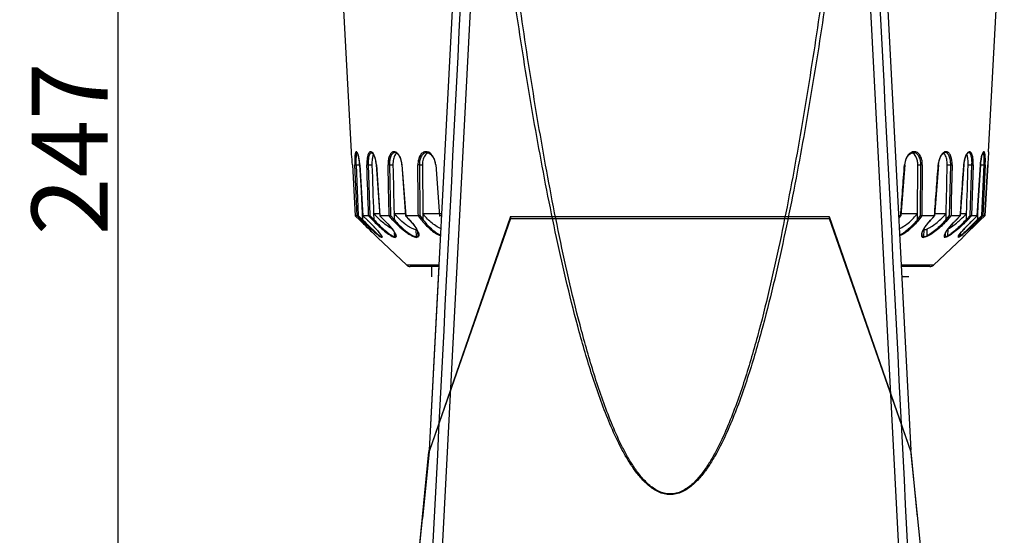
# Model space of a CAD drawing. Units: millimetres. Extents: x 9 to 1271, y 21 to 915.
# Drawn here: x 689 to 883, y 539 to 641 of the extents above; entities that cross this region are included whole.
import ezdxf

# ---------------------------------------------------------------- set-up
doc = ezdxf.new("R2010")
doc.units = ezdxf.units.MM
doc.header["$LTSCALE"] = 16.335
doc.header["$PDMODE"] = 3
doc.header["$PDSIZE"] = 0.3125
doc.layers.get('0').update_dxf_attribs({"linetype": 'CONTINUOUS'})
doc.layers.get('Defpoints').update_dxf_attribs({"linetype": 'CONTINUOUS'})
doc.layers.add('CURVE', color=7, linetype='CONTINUOUS')
doc.styles.get("Standard").update_dxf_attribs({"font": 'txt', "width": 0.8})
doc.dimstyles.new('123', dxfattribs={"dimtxt": 15, "dimasz": 12, "dimexe": 2, "dimexo": 2, "dimgap": 2, "dimtad": 1, "dimdec": 0, "dimdsep": 46, "dimtxsty": 'Standard', "dimblk": '_FILLED', "dimcen": 2, "dimclrd": 3, "dimclre": 3, "dimclrt": 6, "dimadec": 0, "dimazin": 0, "dimtp": 0.1, "dimtm": 0.1, "dimtfac": 1, "dimtdec": 0, "dimtofl": 0, "dimtmove": 0, "dimatfit": 3, "dimldrblk": '_FILLED', "dimfxl": 1, "dimtolj": 1, "dimarcsym": 0})

# ---------------------------------------------------------------- blocks, each defined once
blk = doc.blocks.new('_FILLED')
at = {"color": 0, "linetype": 'ByBlock'}
blk.add_solid([(0, 0), (-1, 0.125), (-1, -0.125)], dxfattribs=at)
blk = doc.blocks.new('*D16')
at = {"color": 3, "lineweight": -2, "transparency": 16777216}
for p, q in [((815, 738.62), (706.26, 738.62)), ((708.26, 726.62), (708.26, 503.77)), ((762.95, 491.77), (706.26, 491.77))]:
    blk.add_line(p, q, dxfattribs=at)
at = {"layer": 'Defpoints', "color": 0, "transparency": 16777216}
for p in [(817, 738.62), (708.26, 491.77), (764.95, 491.77)]:
    blk.add_point(p, dxfattribs=at)
at = {"color": 3, "lineweight": -2, "transparency": 16777216, "xscale": 12, "yscale": 12, "zscale": 12}
for p, rotation in [((708.26, 738.62), 90), ((708.26, 491.77), 270)]:
    blk.add_blockref('_FILLED', p, dxfattribs=dict(at, rotation=rotation))
at = {"color": 6, "transparency": 16777216, "insert": (698.76, 615.2), "char_height": 15, "attachment_point": 5, "rotation": 90}
blk.add_mtext('\\A1;247', dxfattribs=at)

msp = doc.modelspace()

# ---------------------------------------------------------------- linework, layer by layer
at = {"color": 7, "linetype": 'Continuous'}
for p, q in [((769.6, 555.8), (777.15, 699.92)), ((856.85, 699.92), (864.4, 555.8)), ((780.18, 692.16), (772.03, 535.23)), ((853.84, 692.16), (862, 535.23)), ((754.23, 614.62), (751.15, 673.43)), ((879.71, 614.62), (882.79, 673.43)), ((754.24, 614.5), (754.23, 614.62)), ((879.71, 614.62), (879.69, 614.44)), ((879.71, 614.62), (879.71, 614.62)), ((758.21, 614.43), (758.19, 614.43)), ((762.82, 614.43), (762.81, 614.43)), ((763.16, 614.32), (763.48, 614.02)), ((864.89, 614.43), (864.89, 614.43)), ((870.52, 614.06), (870.84, 614.34)), ((870.84, 614.34), (871.14, 614.43)), ((871.14, 614.43), (871.14, 614.43)), ((875.22, 613.78), (875.45, 614.2)), ((875.77, 614.43), (875.75, 614.43)), ((754.43, 612.04), (754.98, 601.96)), ((754.43, 612.04), (754.98, 601.96)), ((755.36, 601.96), (754.91, 612.05)), ((755.14, 612.05), (755.59, 602.04)), ((755.14, 612.05), (755.85, 612.05)), ((755.85, 612.04), (756.49, 601.96)), ((755.86, 612.04), (755.85, 612.04)), ((755.86, 612.04), (756.49, 601.96)), ((757.53, 612.05), (757.87, 602.04)), ((757.53, 612.05), (758.28, 612.05)), ((758.28, 612.05), (758.28, 611.98)), ((759.13, 612.04), (759.83, 601.97)), ((759.14, 612.04), (759.13, 612.04)), ((759.14, 612.04), (759.84, 601.96)), ((761.73, 612.05), (761.94, 602.04)), ((761.73, 612.05), (762.42, 612.05)), ((762.42, 612.05), (762.42, 611.98)), ((764.11, 612.42), (764.15, 612.04)), ((764.15, 612.04), (764.89, 601.97)), ((764.18, 612.04), (764.93, 601.96)), ((767.61, 612.05), (767.69, 602.04)), ((767.61, 612.05), (768.22, 612.05)), ((768.22, 612.05), (768.22, 611.98)), ((768.22, 611.98), (768.3, 602.41)), ((770.72, 612.44), (770.78, 612.04)), ((770.83, 612.04), (771.59, 601.96)), ((863.2, 612.04), (862.44, 601.98)), ((863.2, 612.04), (863.24, 612.38)), ((865.68, 602.41), (865.75, 611.98)), ((865.76, 612.04), (865.75, 611.98)), ((865.76, 612.04), (866.36, 612.04)), ((866.28, 602.04), (866.36, 612.04)), ((866.65, 612.04), (866.57, 601.96)), ((869.82, 612.04), (869.07, 601.97)), ((869.82, 612.04), (869.79, 612.05)), ((869.82, 612.04), (869.85, 612.38)), ((871.55, 612.04), (871.54, 611.98)), ((871.55, 612.04), (872.23, 612.04)), ((872.02, 602.04), (872.23, 612.04)), ((872.51, 612.04), (872.36, 604.98)), ((874.84, 612.05), (874.13, 601.97)), ((874.84, 612.05), (874.82, 612.05)), ((875.68, 612.04), (875.68, 611.98)), ((875.68, 612.04), (876.42, 612.04)), ((876.09, 602.04), (876.42, 612.04)), ((876.68, 612.04), (876.34, 601.96)), ((878.1, 612.05), (877.46, 601.96)), ((877.46, 601.96), (878.1, 612.05)), ((878.1, 612.05), (878.1, 612.05)), ((878.1, 612.04), (878.81, 612.04)), ((878.36, 602.04), (878.81, 612.04)), ((879.04, 612.04), (878.59, 601.96)), ((879.52, 612.05), (878.96, 601.96)), ((878.96, 601.96), (879.52, 612.05)), ((879.52, 612.05), (879.52, 612.05)), ((756.09, 608.26), (756.35, 602.41)), ((877.59, 602.41), (877.85, 608.01)), ((872.36, 604.98), (872.3, 601.96)), ((754.98, 601.96), (754.98, 601.96)), ((755.88, 601.12), (754.98, 601.96)), ((755.36, 601.96), (754.98, 601.96)), ((754.98, 601.96), (755.88, 601.12)), ((756.23, 601.12), (755.36, 601.96)), ((755.59, 602.04), (756.41, 601.25)), ((756.35, 602.41), (756.46, 602.41)), ((756.46, 602.3), (756.35, 602.41)), ((756.35, 602.41), (756.37, 601.96)), ((756.37, 601.96), (756.39, 601.64)), ((756.39, 601.64), (756.41, 601.25)), ((756.42, 601.24), (756.41, 601.25)), ((756.49, 601.96), (756.49, 601.96)), ((757.38, 601.12), (756.49, 601.96)), ((757.62, 601.96), (756.49, 601.96)), ((756.49, 601.96), (756.49, 601.96)), ((756.49, 601.96), (757.38, 601.12)), ((757.38, 601.12), (757.38, 601.12)), ((758.44, 601.12), (757.62, 601.96)), ((757.87, 602.04), (758.64, 601.25)), ((758.6, 602.41), (759.8, 602.41)), ((758.6, 602.41), (758.64, 601.25)), ((758.65, 601.24), (758.64, 601.25)), ((759.83, 601.96), (759.83, 601.96)), ((760.68, 601.12), (759.83, 601.96)), ((759.84, 601.96), (759.83, 601.96)), ((761.67, 601.96), (759.84, 601.96)), ((759.84, 601.96), (760.69, 601.12)), ((760.69, 601.12), (760.68, 601.12)), ((762.42, 601.12), (761.67, 601.96)), ((761.94, 602.04), (762.65, 601.25)), ((762.62, 602.41), (764.86, 602.41)), ((762.62, 602.41), (762.65, 601.25)), ((762.66, 601.24), (762.65, 601.25)), ((764.9, 601.96), (764.89, 601.97)), ((765.69, 601.12), (764.9, 601.96)), ((764.92, 601.96), (764.9, 601.96)), ((767.41, 601.96), (764.92, 601.96)), ((764.92, 601.96), (765.19, 601.68)), ((765.19, 601.68), (765.45, 601.4)), ((765.45, 601.4), (765.7, 601.14)), ((765.72, 601.12), (765.69, 601.12)), ((765.7, 601.14), (765.72, 601.12)), ((768.07, 601.12), (767.41, 601.96)), ((767.69, 602.04), (768.31, 601.25)), ((768.3, 602.41), (772.04, 602.41)), ((768.3, 602.41), (768.31, 601.25)), ((768.32, 601.24), (768.31, 601.25)), ((785.55, 601.87), (769.52, 555.53)), ((785.57, 601.44), (769.59, 555.75)), ((771.54, 601.98), (771.54, 601.97)), ((771.54, 601.97), (771.59, 601.96)), ((772.02, 601.96), (771.59, 601.96)), ((785.55, 601.87), (785.57, 601.44)), ((785.55, 601.87), (848.33, 601.87)), ((785.57, 601.44), (848.32, 601.44)), ((848.33, 601.87), (848.32, 601.44)), ((848.32, 601.44), (864.38, 555.5)), ((848.33, 601.87), (864.38, 555.5)), ((862.39, 601.96), (861.98, 601.96)), ((862, 601.51), (862.15, 601.68)), ((862.01, 601.46), (862.43, 601.97)), ((862.15, 601.68), (862.39, 601.96)), ((862.43, 601.97), (862.39, 601.96)), ((862.44, 601.98), (862.43, 601.97)), ((862.47, 602.41), (865.68, 602.41)), ((865.67, 601.25), (865.65, 601.24)), ((865.67, 601.25), (865.68, 602.41)), ((865.67, 601.25), (866.28, 602.04)), ((866.56, 601.96), (865.9, 601.12)), ((869.05, 601.96), (866.56, 601.96)), ((868.25, 601.12), (868.27, 601.14)), ((868.25, 601.12), (868.28, 601.12)), ((868.27, 601.14), (868.52, 601.4)), ((868.28, 601.12), (869.07, 601.96)), ((868.52, 601.4), (868.78, 601.68)), ((868.78, 601.68), (869.05, 601.96)), ((869.07, 601.96), (869.05, 601.96)), ((869.07, 601.97), (869.07, 601.96)), ((869.11, 602.41), (871.34, 602.41)), ((871.32, 601.25), (871.3, 601.24)), ((871.32, 601.25), (871.34, 602.41)), ((871.32, 601.25), (872.02, 602.04)), ((872.29, 601.96), (871.54, 601.12)), ((874.12, 601.96), (872.29, 601.96)), ((873.27, 601.12), (874.12, 601.96)), ((873.28, 601.12), (874.13, 601.96)), ((873.28, 601.12), (873.28, 601.12)), ((874.13, 601.96), (874.12, 601.96)), ((874.13, 601.96), (874.13, 601.96)), ((874.17, 602.41), (875.35, 602.41)), ((874.49, 601.56), (874.52, 601.59)), ((875.32, 601.25), (875.3, 601.24)), ((875.32, 601.25), (875.35, 602.41)), ((875.32, 601.25), (876.09, 602.04)), ((876.34, 601.96), (875.52, 601.12)), ((877.46, 601.96), (876.34, 601.96)), ((876.57, 601.12), (877.46, 601.96)), ((876.57, 601.12), (876.58, 601.12)), ((876.58, 601.12), (877.46, 601.96)), ((877.46, 601.96), (877.46, 601.96)), ((877.49, 602.41), (877.59, 602.41)), ((877.49, 602.31), (877.59, 602.41)), ((877.54, 601.25), (877.53, 601.24)), ((877.54, 601.25), (878.36, 602.04)), ((877.54, 601.25), (877.56, 601.64)), ((877.56, 601.64), (877.58, 602.03)), ((877.58, 602.03), (877.59, 602.41)), ((878.59, 601.96), (877.71, 601.12)), ((878.07, 601.12), (878.96, 601.96)), ((878.96, 601.96), (878.59, 601.96)), ((767.02, 597.88), (766.96, 599.25)), ((866.69, 598.92), (867.06, 599.59)), ((866.94, 597.88), (867.01, 599.25)), ((867.57, 598.05), (867.62, 599.4)), ((871.68, 598.05), (871.73, 599.38)), ((877.03, 600.74), (876.99, 600.71)), ((758.96, 598.13), (759.25, 597.83)), ((759.17, 597.91), (759.32, 597.76)), ((759.32, 597.76), (759.34, 597.74)), ((765.13, 592.25), (759.34, 597.74)), ((759.34, 597.74), (759.34, 597.74)), ((760.16, 597.88), (760.15, 598.05)), ((760.21, 597.93), (760.21, 597.93)), ((762.77, 597.88), (762.73, 598.63)), ((762.89, 598.34), (762.95, 598.11)), ((762.95, 598.05), (762.95, 598.11)), ((762.95, 598.1), (762.95, 598.05)), ((767.37, 598.05), (767.34, 598.73)), ((767.44, 598.36), (767.44, 598.36)), ((868.82, 592.25), (874.6, 597.74)), ((871.19, 597.88), (871.23, 598.64)), ((873.74, 597.93), (873.8, 598.04)), ((873.79, 597.88), (873.8, 598.04)), ((873.8, 598.04), (873.92, 598.24)), ((874.12, 598.05), (874.14, 598.52)), ((874.69, 597.83), (874.6, 597.74)), ((874.6, 597.74), (874.6, 597.74)), ((874.99, 598.13), (874.69, 597.83)), ((771.51, 592.25), (765.13, 592.25)), ((771.49, 591.98), (765.81, 591.98)), ((771.44, 591.98), (769.54, 555.8)), ((769.97, 591.98), (769.97, 589.98)), ((868.82, 592.25), (862.49, 592.25)), ((868.13, 591.98), (862.5, 591.98)), ((863.97, 589.98), (862.61, 589.98)), ((767.1, 531.51), (769.5, 555.5)), ((767.14, 531.6), (769.6, 555.8)), ((769.56, 555.5), (768.24, 542.36)), ((769.5, 555.5), (769.59, 555.75)), ((769.52, 555.53), (769.54, 555.8)), ((769.6, 555.8), (769.54, 555.8)), ((769.57, 555.53), (769.56, 555.5)), ((866.84, 531.6), (864.4, 555.8)), ((864.44, 555.5), (864.43, 555.53)), ((865.72, 542.63), (864.44, 555.5))]:
    msp.add_line(p, q, dxfattribs=at)
for points in [[(755.34, 614.44), (755.34, 614.44), (755.39, 614.36), (755.47, 614.19), (755.56, 613.94), (755.64, 613.61), (755.72, 613.21), (755.78, 612.75), (755.84, 612.25), (755.85, 612.04)], [(758.19, 614.43), (758.28, 614.42), (758.51, 614.2)], [(758.51, 614.2), (758.74, 613.79), (758.93, 613.22), (759.07, 612.54), (759.13, 612.04)], [(762.81, 614.43), (762.85, 614.43), (763.16, 614.32)], [(763.48, 614.02), (763.76, 613.57), (763.97, 613.04), (764.11, 612.42)], [(769.09, 614.43), (769.39, 614.38), (769.83, 614.13), (770.22, 613.7), (770.53, 613.12), (770.72, 612.44)], [(863.24, 612.38), (863.41, 613.03), (863.69, 613.61), (864.06, 614.05), (864.47, 614.34), (864.89, 614.43)], [(869.85, 612.38), (870, 613.04), (870.23, 613.62), (870.52, 614.06)], [(874.84, 612.05), (874.89, 612.52), (875.03, 613.21), (875.22, 613.78)], [(875.45, 614.2), (875.68, 614.42), (875.77, 614.43)], [(878.1, 612.05), (878.13, 612.43), (878.22, 613.11), (878.33, 613.67), (878.44, 614.08), (878.55, 614.34), (878.57, 614.38)], [(757.38, 601.12), (757.8, 600.71), (758.39, 600.12), (758.9, 599.58), (759.34, 599.09), (759.7, 598.66), (759.98, 598.3)], [(760.68, 601.12), (761.38, 600.39), (762.12, 599.53), (762.62, 598.83), (762.89, 598.34)], [(765.69, 601.12), (766.3, 600.43), (766.9, 599.61)], [(867.06, 599.59), (867.66, 600.42), (868.28, 601.12)], [(871.01, 598.11), (871.03, 598.22), (871.21, 598.61), (871.56, 599.16), (872.08, 599.83), (872.75, 600.57), (873.28, 601.12)], [(873.92, 598.24), (874.12, 598.5), (874.37, 598.81), (874.67, 599.16), (875.02, 599.55), (875.42, 599.97), (875.85, 600.41), (876.32, 600.87), (876.58, 601.12)], [(766.9, 599.61), (767.27, 598.93), (767.43, 598.45), (767.44, 598.36)], [(759.98, 598.3), (760.15, 598.04), (760.19, 597.98)], [(760.19, 597.97), (760.2, 597.94), (760.21, 597.93)], [(866.53, 598.34), (866.54, 598.42), (866.69, 598.92)]]:
    msp.add_lwpolyline(points, dxfattribs=at)
for centre, radius, start, end in [((697.68, 609.11), 56.82, 5.0806, 5.4451), ((685.94, 608.14), 68.6, 5.0213, 5.2675), ((690.48, 608.53), 64.04, 3.1476, 5.0264), ((692.4, 608.64), 62.12, 3.1375, 5.0793), ((746.49, 611.66), 9.36, 9.4131, 9.8119), ((769.72, 613.34), 1.1, 106.2605, 116.7244), ((864.25, 613.34), 1.1, 63.2097, 72.7538), ((943.55, 608.53), 64.13, 174.9756, 176.8516), ((946.77, 608.25), 67.37, 174.7305, 174.9813), ((743.51, 611.26), 12.37, 4.5249, 4.7841), ((743.53, 611.27), 12.35, 3.6094, 4.5257), ((876.58, 614.81), 2.77, 266.6881, 268.1113), ((890.57, 611.25), 12.5, 174.9823, 176.3521), ((890.39, 611.27), 12.31, 174.3072, 174.9832), ((878.99, 615.28), 3.24, 266.8232, 267.447), ((643.22, 481.87), 164.05, 45.1288, 46.629), ((800.5, 643.85), 61.31, 224.0287, 224.7333), ((723.74, 565.85), 48.74, 46.0061, 46.3478), ((777, 620.13), 25.54, 226.4229, 226.6509), ((776.63, 619.73), 25, 226.626, 229.4199), ((892.97, 581.36), 27.9, 134.9308, 136.073), ((856.7, 620.38), 25.9, 311.0121, 313.3838), ((854.26, 622.98), 29.46, 313.4264, 315.7179), ((990.72, 481.87), 164.05, 133.371, 134.8712), ((915.87, 560.05), 56.85, 133.7396, 133.9277), ((906.51, 571.3), 41.67, 134.0766, 135.0399), ((728.43, 570.7), 42, 45.2419, 46.0165), ((735.09, 577.41), 32.53, 43.3234, 45.2562), ((738.34, 580.51), 28.04, 42.8076, 43.2707), ((740.44, 582.45), 25.19, 41.5866, 42.8157), ((744.49, 586.06), 19.77, 40.9199, 41.5515), ((870.25, 602.33), 3.29, 296.8952, 297.5739), ((889.17, 585.04), 22.62, 136.0892, 136.8589), ((858.6, 618.22), 23.02, 310.6118, 310.9797), ((887.36, 587.93), 16.95, 138.6717, 140.3225), ((891.26, 584.5), 22.14, 137.4093, 138.6561), ((895.58, 580.5), 28.03, 135.9934, 137.3794), ((898.84, 577.36), 32.55, 135.2035, 135.9948), ((906.86, 569.36), 43.88, 133.8837, 135.1685), ((759.38, 597.52), 0.942, 25.64, 27.8392), ((759.59, 597.63), 0.707, 23.8269, 25.6143), ((873.86, 597.93), 0.118, 177.1287, 179.2971), ((877.13, 595.96), 3.94, 144.9486, 146.5746), ((883.58, 591.08), 12.02, 140.378, 141.88), ((765.81, 592.98), 1, 226.5, 270), ((868.13, 592.98), 1, 270, 313.5)]:
    msp.add_arc(centre, radius, start, end, dxfattribs=at)
for points in [[(770.22, 535.26), (772.89, 587.57), (775.56, 639.88), (778.22, 692.19)], [(855.8, 692.19), (858.46, 639.88), (861.13, 587.57), (863.8, 535.26)], [(758.57, 614.1), (758.55, 614.06), (758.54, 614.02), (758.52, 613.98)], [(875.44, 613.98), (875.42, 614.02), (875.4, 614.06), (875.39, 614.1)], [(757.62, 601.96), (757.5, 605.32), (757.39, 608.69), (757.27, 612.05)], [(758.28, 611.98), (758.39, 608.79), (758.49, 605.6), (758.6, 602.41)], [(761.6, 604.98), (761.55, 607.34), (761.5, 609.69), (761.45, 612.05)], [(762.42, 611.98), (762.49, 608.79), (762.55, 605.6), (762.62, 602.41)], [(871.34, 602.41), (871.41, 605.6), (871.48, 608.79), (871.54, 611.98)], [(874.12, 601.96), (874.36, 605.32), (874.59, 608.69), (874.82, 612.05)], [(875.35, 602.41), (875.46, 605.6), (875.57, 608.79), (875.68, 611.98)], [(761.67, 601.96), (761.65, 602.97), (761.63, 603.97), (761.6, 604.98)], [(766.96, 599.25), (767, 599.25), (767.05, 599.25), (767.09, 599.26)], [(867.01, 599.25), (866.96, 599.25), (866.91, 599.25), (866.87, 599.26)], [(760.16, 597.88), (760.16, 597.84), (760.17, 597.81), (760.19, 597.78)], [(760.16, 597.75), (760.18, 597.75), (760.2, 597.74), (760.22, 597.74)], [(760.19, 597.97), (760.2, 597.95), (760.22, 597.93), (760.24, 597.91)], [(760.19, 597.78), (760.2, 597.77), (760.21, 597.75), (760.22, 597.74)], [(760.26, 597.76), (760.26, 597.75), (760.24, 597.74), (760.22, 597.74)], [(762.77, 597.88), (762.77, 597.83), (762.79, 597.78), (762.83, 597.74)], [(763.02, 597.91), (762.98, 597.94), (762.96, 598), (762.95, 598.05)], [(767.07, 597.74), (767.04, 597.78), (767.02, 597.83), (767.02, 597.88)], [(767.45, 597.91), (767.41, 597.94), (767.38, 597.99), (767.37, 598.05)], [(866.89, 597.74), (866.92, 597.78), (866.94, 597.83), (866.94, 597.88)], [(871.13, 597.74), (871.17, 597.78), (871.19, 597.83), (871.19, 597.88)], [(871.65, 597.91), (871.68, 597.95), (871.68, 598), (871.68, 598.05)], [(873.73, 597.74), (873.76, 597.78), (873.79, 597.83), (873.79, 597.88)], [(873.78, 597.75), (873.76, 597.75), (873.75, 597.74), (873.73, 597.74)], [(874.08, 597.91), (874.11, 597.95), (874.12, 598), (874.12, 598.05)]]:
    msp.add_open_spline(points, degree=3, dxfattribs=at)
for points, knots in [([(853.84, 692.16), (853.11, 685.83), (851.59, 673.17), (849.08, 654.22), (846.77, 638.45), (844.73, 625.87), (843.1, 616.45), (841.35, 607.05), (839.44, 597.68), (837.34, 588.35), (835.38, 580.62), (833.63, 574.49), (832.21, 569.92), (830.66, 565.4), (828.92, 560.94), (827.27, 557.31), (825.75, 554.51), (824.49, 552.47), (823.06, 550.55), (821.39, 548.82), (819.41, 547.44), (817.02, 546.84), (814.62, 547.44), (812.64, 548.82), (810.97, 550.55), (809.54, 552.47), (808.28, 554.51), (806.76, 557.31), (805.11, 560.94), (803.37, 565.4), (801.82, 569.92), (800.4, 574.49), (798.65, 580.62), (796.69, 588.35), (794.59, 597.68), (792.68, 607.05), (790.92, 616.45), (789.29, 625.87), (787.26, 638.45), (784.94, 654.22), (782.43, 673.17), (780.91, 685.83), (780.18, 692.16)], [0, 0, 0, 0, 0.062493, 0.124986, 0.187481, 0.218729, 0.249977, 0.281226, 0.312475, 0.343726, 0.374977, 0.390604, 0.406232, 0.42186, 0.43749, 0.453121, 0.460939, 0.468758, 0.476578, 0.484398, 0.49221, 0.499996, 0.507782, 0.515594, 0.523415, 0.531235, 0.539055, 0.546873, 0.562504, 0.578134, 0.593763, 0.609391, 0.625019, 0.65627, 0.687521, 0.718771, 0.750021, 0.781269, 0.812518, 0.875013, 0.937507, 1, 1, 1, 1]), ([(852.81, 692.29), (852.1, 685.97), (850.63, 673.33), (848.2, 654.4), (845.96, 638.65), (843.99, 626.08), (842.41, 616.67), (840.71, 607.28), (838.85, 597.92), (836.82, 588.59), (834.92, 580.87), (833.22, 574.74), (831.85, 570.17), (830.34, 565.65), (828.65, 561.19), (827.04, 557.55), (825.57, 554.73), (824.34, 552.69), (822.95, 550.75), (821.33, 549), (819.39, 547.59), (817.02, 546.96), (814.64, 547.59), (812.7, 549), (811.08, 550.75), (809.69, 552.69), (808.46, 554.73), (806.99, 557.55), (805.38, 561.19), (803.69, 565.65), (802.18, 570.17), (800.81, 574.74), (799.11, 580.87), (797.21, 588.59), (795.17, 597.92), (793.32, 607.28), (791.62, 616.67), (790.04, 626.08), (788.07, 638.65), (785.82, 654.4), (783.39, 673.33), (781.92, 685.97), (781.21, 692.29)], [0, 0, 0, 0, 0.06253, 0.125058, 0.187585, 0.218848, 0.250111, 0.281373, 0.312633, 0.343892, 0.375149, 0.390776, 0.406403, 0.422028, 0.43765, 0.453268, 0.461076, 0.468882, 0.476684, 0.484479, 0.492258, 0.499996, 0.507734, 0.515513, 0.523309, 0.531112, 0.538918, 0.546726, 0.562344, 0.577967, 0.593592, 0.609219, 0.624847, 0.656104, 0.687364, 0.718625, 0.749887, 0.78115, 0.812413, 0.874941, 0.93747, 1, 1, 1, 1]), ([(755.5, 614.14), (755.46, 614.25), (755.41, 614.4), (755.3, 614.56), (755.24, 614.62), (755.16, 614.63), (755.09, 614.57), (755.04, 614.47), (755, 614.33), (754.96, 614.15), (754.92, 613.84), (754.89, 613.37), (754.88, 612.74), (754.9, 612.28), (754.91, 612.05)], [0, 0, 0, 0, 0.109652, 0.146496, 0.172379, 0.191855, 0.214454, 0.246894, 0.291264, 0.347756, 0.415924, 0.583048, 0.782235, 1, 1, 1, 1]), ([(758.59, 614.14), (758.53, 614.26), (758.39, 614.45), (758.15, 614.62), (757.97, 614.63), (757.79, 614.55), (757.6, 614.31), (757.44, 613.91), (757.33, 613.37), (757.27, 612.74), (757.26, 612.28), (757.27, 612.05)], [0, 0, 0, 0, 0.113187, 0.1945, 0.228798, 0.263944, 0.350673, 0.470953, 0.624487, 0.804392, 1, 1, 1, 1]), ([(762.64, 614.62), (762.55, 614.62), (762.37, 614.58), (762.13, 614.42), (761.92, 614.18), (761.68, 613.73), (761.49, 613), (761.45, 612.38), (761.45, 612.05)], [0, 0, 0, 0, 0.08365, 0.173731, 0.276547, 0.394986, 0.676456, 1, 1, 1, 1]), ([(763.06, 614.5), (763.02, 614.52), (762.89, 614.59), (762.75, 614.62), (762.64, 614.62)], [0, 0, 0, 0, 0.267404, 1, 1, 1, 1]), ([(768.92, 614.62), (768.7, 614.62), (768.22, 614.46), (767.7, 613.85), (767.38, 613.02), (767.32, 612.38), (767.32, 612.05)], [0, 0, 0, 0, 0.199952, 0.428306, 0.698543, 1, 1, 1, 1]), ([(769.45, 614.5), (769.41, 614.52), (769.24, 614.59), (769.05, 614.62), (768.92, 614.62)], [0, 0, 0, 0, 0.259829, 1, 1, 1, 1]), ([(865.04, 614.62), (864.99, 614.62), (864.81, 614.61), (864.63, 614.55), (864.5, 614.49)], [0, 0, 0, 0, 0.242937, 1, 1, 1, 1]), ([(866.65, 612.04), (866.65, 612.38), (866.59, 613.02), (866.27, 613.86), (865.74, 614.47), (865.26, 614.62), (865.04, 614.62)], [0, 0, 0, 0, 0.301962, 0.572274, 0.800234, 1, 1, 1, 1]), ([(871.31, 614.62), (871.27, 614.62), (871.13, 614.61), (870.99, 614.55), (870.89, 614.49)], [0, 0, 0, 0, 0.23722, 1, 1, 1, 1]), ([(872.51, 612.04), (872.52, 612.38), (872.48, 613), (872.29, 613.73), (872.03, 614.19), (871.82, 614.43), (871.58, 614.59), (871.4, 614.62), (871.31, 614.62)], [0, 0, 0, 0, 0.324479, 0.606166, 0.724332, 0.826692, 0.916366, 1, 1, 1, 1]), ([(876.68, 612.04), (876.69, 612.28), (876.69, 612.74), (876.63, 613.38), (876.52, 613.92), (876.36, 614.32), (876.16, 614.56), (875.98, 614.63), (875.8, 614.62), (875.56, 614.44), (875.42, 614.24), (875.35, 614.12)], [0, 0, 0, 0, 0.19558, 0.375368, 0.528523, 0.648099, 0.733961, 0.768843, 0.803152, 0.885344, 1, 1, 1, 1]), ([(879.04, 612.04), (879.06, 612.45), (879.07, 613.03), (879.04, 613.74), (878.99, 614.14), (878.93, 614.41), (878.87, 614.55), (878.82, 614.61), (878.75, 614.63), (878.69, 614.6), (878.63, 614.53), (878.59, 614.48), (878.58, 614.44)], [0, 0, 0, 0, 0.416351, 0.591594, 0.73245, 0.832583, 0.866844, 0.891695, 0.910924, 0.93203, 0.960971, 1, 1, 1, 1]), ([(755.18, 613.98), (755.14, 613.71), (755.11, 613.06), (755.12, 612.41), (755.14, 612.05)], [0, 0, 0, 0, 0.435642, 1, 1, 1, 1]), ([(755.36, 614.43), (755.3, 614.41), (755.23, 614.24), (755.2, 614.09), (755.18, 613.98)], [0, 0, 0, 0, 0.350827, 1, 1, 1, 1]), ([(755.38, 614.43), (755.38, 614.43), (755.37, 614.43), (755.36, 614.43), (755.36, 614.43)], [0, 0, 0, 0, 0.495086, 1, 1, 1, 1]), ([(755.72, 613.25), (755.7, 613.34), (755.65, 613.64), (755.57, 613.93), (755.5, 614.14)], [0, 0, 0, 0, 0.283844, 1, 1, 1, 1]), ([(755.84, 612.3), (755.83, 612.37), (755.8, 612.67), (755.76, 612.97), (755.73, 613.19)], [0, 0, 0, 0, 0.258983, 1, 1, 1, 1]), ([(758.19, 614.43), (758.07, 614.42), (757.9, 614.27), (757.76, 614), (757.62, 613.57), (757.53, 612.91), (757.52, 612.35), (757.53, 612.05)], [0, 0, 0, 0, 0.136256, 0.233166, 0.352269, 0.650523, 1, 1, 1, 1]), ([(758.52, 613.98), (758.41, 613.72), (758.29, 613.07), (758.27, 612.41), (758.28, 612.05)], [0, 0, 0, 0, 0.441681, 1, 1, 1, 1]), ([(759.14, 612.04), (759.11, 612.44), (759, 613.16), (758.76, 613.86), (758.59, 614.14)], [0, 0, 0, 0, 0.55132, 1, 1, 1, 1]), ([(762.81, 614.43), (762.65, 614.43), (762.29, 614.25), (761.95, 613.69), (761.76, 612.93), (761.72, 612.35), (761.73, 612.05)], [0, 0, 0, 0, 0.171441, 0.391966, 0.675058, 1, 1, 1, 1]), ([(762.84, 613.98), (762.68, 613.73), (762.46, 613.08), (762.41, 612.41), (762.42, 612.05)], [0, 0, 0, 0, 0.451315, 1, 1, 1, 1]), ([(763.16, 614.32), (763.13, 614.3), (763.01, 614.21), (762.91, 614.08), (762.84, 613.98)], [0, 0, 0, 0, 0.230276, 1, 1, 1, 1]), ([(764.18, 612.04), (764.14, 612.57), (763.98, 613.32), (763.51, 614.13), (763.21, 614.41), (763.06, 614.5)], [0, 0, 0, 0, 0.567695, 0.805993, 1, 1, 1, 1]), ([(769.08, 614.43), (768.87, 614.43), (768.43, 614.28), (767.95, 613.73), (767.67, 612.95), (767.6, 612.36), (767.61, 612.05)], [0, 0, 0, 0, 0.199502, 0.427399, 0.697919, 1, 1, 1, 1]), ([(769.22, 614.32), (769.07, 614.24), (768.68, 613.91), (768.3, 613.1), (768.21, 612.42), (768.22, 612.05)], [0, 0, 0, 0, 0.206874, 0.574008, 1, 1, 1, 1]), ([(770.83, 612.04), (770.81, 612.32), (770.65, 613.25), (770.07, 614.21), (769.45, 614.5)], [0, 0, 0, 0, 0.285784, 1, 1, 1, 1]), ([(864.5, 614.49), (864.32, 614.4), (863.86, 614.05), (863.35, 613.2), (863.18, 612.45), (863.15, 612.05)], [0, 0, 0, 0, 0.212409, 0.584115, 1, 1, 1, 1]), ([(865.76, 612.04), (865.76, 612.29), (865.7, 613.12), (865.28, 614.05), (864.75, 614.32)], [0, 0, 0, 0, 0.294694, 1, 1, 1, 1]), ([(866.36, 612.04), (866.37, 612.35), (866.31, 612.94), (866.02, 613.72), (865.54, 614.28), (865.1, 614.43), (864.89, 614.43)], [0, 0, 0, 0, 0.302113, 0.572792, 0.800548, 1, 1, 1, 1]), ([(870.89, 614.49), (870.74, 614.4), (870.45, 614.11), (869.99, 613.31), (869.83, 612.57), (869.79, 612.05)], [0, 0, 0, 0, 0.194954, 0.433576, 1, 1, 1, 1]), ([(871.12, 613.98), (871.1, 614.02), (871.01, 614.14), (870.9, 614.26), (870.81, 614.32)], [0, 0, 0, 0, 0.27249, 1, 1, 1, 1]), ([(871.55, 612.04), (871.55, 612.41), (871.5, 613.08), (871.29, 613.73), (871.12, 613.98)], [0, 0, 0, 0, 0.548651, 1, 1, 1, 1]), ([(872.23, 612.04), (872.24, 612.35), (872.21, 612.93), (872.04, 613.6), (871.81, 614.03), (871.57, 614.31), (871.31, 614.43), (871.14, 614.43)], [0, 0, 0, 0, 0.325366, 0.608328, 0.726603, 0.829226, 1, 1, 1, 1]), ([(875.35, 614.12), (875.19, 613.84), (874.96, 613.15), (874.85, 612.44), (874.82, 612.05)], [0, 0, 0, 0, 0.45016, 1, 1, 1, 1]), ([(875.68, 612.04), (875.69, 612.41), (875.67, 613.06), (875.55, 613.72), (875.44, 613.98)], [0, 0, 0, 0, 0.558231, 1, 1, 1, 1]), ([(876.42, 612.04), (876.44, 612.35), (876.43, 612.91), (876.34, 613.57), (876.2, 614), (876.06, 614.27), (875.89, 614.42), (875.77, 614.43)], [0, 0, 0, 0, 0.349491, 0.647877, 0.76703, 0.863952, 1, 1, 1, 1]), ([(878.21, 613.11), (878.21, 613.06), (878.17, 612.86), (878.15, 612.65), (878.13, 612.49)], [0, 0, 0, 0, 0.241932, 1, 1, 1, 1]), ([(878.44, 614.13), (878.42, 614.06), (878.32, 613.72), (878.26, 613.38), (878.21, 613.11)], [0, 0, 0, 0, 0.211784, 1, 1, 1, 1]), ([(878.58, 614.44), (878.56, 614.42), (878.51, 614.32), (878.47, 614.21), (878.44, 614.13)], [0, 0, 0, 0, 0.212585, 1, 1, 1, 1]), ([(878.77, 613.98), (878.76, 614.05), (878.74, 614.16), (878.69, 614.32), (878.62, 614.43), (878.56, 614.43)], [0, 0, 0, 0, 0.38322, 0.674747, 1, 1, 1, 1]), ([(878.81, 612.04), (878.83, 612.41), (878.84, 613.05), (878.81, 613.7), (878.77, 613.98)], [0, 0, 0, 0, 0.564098, 1, 1, 1, 1]), ([(754.91, 612.05), (754.93, 612.04), (755.01, 612.05), (755.09, 612.05), (755.14, 612.05)], [0, 0, 0, 0, 0.344498, 1, 1, 1, 1]), ([(757.53, 612.05), (757.48, 612.05), (757.39, 612.05), (757.31, 612.04), (757.27, 612.05)], [0, 0, 0, 0, 0.604535, 1, 1, 1, 1]), ([(761.73, 612.05), (761.71, 612.05), (761.61, 612.04), (761.52, 612.04), (761.45, 612.05)], [0, 0, 0, 0, 0.261982, 1, 1, 1, 1]), ([(764.15, 612.04), (764.15, 612.04), (764.17, 612.04), (764.17, 612.04), (764.18, 612.04)], [0, 0, 0, 0, 0.27468, 1, 1, 1, 1]), ([(767.61, 612.05), (767.59, 612.05), (767.49, 612.04), (767.39, 612.04), (767.32, 612.05)], [0, 0, 0, 0, 0.234277, 1, 1, 1, 1]), ([(767.41, 601.96), (767.4, 603.64), (767.36, 607.01), (767.33, 610.37), (767.32, 612.05)], [0, 0, 0, 0, 0.500037, 1, 1, 1, 1]), ([(770.78, 612.04), (770.78, 612.04), (770.8, 612.03), (770.82, 612.04), (770.83, 612.04)], [0, 0, 0, 0, 0.280782, 1, 1, 1, 1]), ([(862.39, 601.96), (862.52, 603.64), (862.76, 607.01), (863.02, 610.37), (863.15, 612.05)], [0, 0, 0, 0, 0.500002, 1, 1, 1, 1]), ([(863.15, 612.05), (863.16, 612.05), (863.17, 612.04), (863.2, 612.05), (863.2, 612.04)], [0, 0, 0, 0, 0.738214, 1, 1, 1, 1]), ([(866.65, 612.04), (866.63, 612.04), (866.54, 612.04), (866.44, 612.04), (866.36, 612.04)], [0, 0, 0, 0, 0.201068, 1, 1, 1, 1]), ([(869.05, 601.96), (869.17, 603.64), (869.41, 607.01), (869.66, 610.37), (869.79, 612.05)], [0, 0, 0, 0, 0.500009, 1, 1, 1, 1]), ([(872.23, 612.04), (872.24, 612.04), (872.27, 612.04), (872.31, 612.04), (872.33, 612.04)], [0, 0, 0, 0, 0.220801, 1, 1, 1, 1]), ([(872.33, 612.04), (872.35, 612.04), (872.41, 612.04), (872.47, 612.04), (872.51, 612.04)], [0, 0, 0, 0, 0.31438, 1, 1, 1, 1]), ([(876.49, 612.04), (876.51, 612.04), (876.58, 612.04), (876.64, 612.03), (876.68, 612.04)], [0, 0, 0, 0, 0.331623, 1, 1, 1, 1]), ([(878.84, 612.04), (878.89, 612.04), (878.95, 612.04), (879.02, 612.03), (879.04, 612.04)], [0, 0, 0, 0, 0.669732, 1, 1, 1, 1]), ([(755.59, 602.04), (755.54, 602.02), (755.48, 601.99), (755.4, 601.97), (755.37, 601.96), (755.36, 601.96)], [0, 0, 0, 0, 0.6414, 0.877196, 1, 1, 1, 1]), ([(755.88, 601.12), (756.2, 600.81), (757.31, 599.75), (758.41, 598.68), (759.17, 597.91)], [0, 0, 0, 0, 0.29218, 1, 1, 1, 1]), ([(756.41, 601.25), (756.37, 601.22), (756.32, 601.17), (756.27, 601.13), (756.24, 601.11), (756.23, 601.12)], [0, 0, 0, 0, 0.662313, 0.894194, 1, 1, 1, 1]), ([(756.23, 601.12), (756.57, 600.79), (757.25, 600.14), (758.25, 599.23), (759.06, 598.53), (759.63, 598.08), (759.88, 597.9), (760, 597.83)], [0, 0, 0, 0, 0.283666, 0.562723, 0.814824, 0.919522, 1, 1, 1, 1]), ([(757.87, 602.04), (757.82, 602.02), (757.74, 601.99), (757.65, 601.96), (757.62, 601.96)], [0, 0, 0, 0, 0.595966, 1, 1, 1, 1]), ([(758.64, 601.25), (758.61, 601.21), (758.55, 601.16), (758.47, 601.11), (758.44, 601.12)], [0, 0, 0, 0, 0.616292, 1, 1, 1, 1]), ([(758.44, 601.12), (758.77, 600.78), (759.44, 600.13), (760.47, 599.21), (761.35, 598.52), (762.01, 598.07), (762.33, 597.9), (762.48, 597.83)], [0, 0, 0, 0, 0.267578, 0.538887, 0.794797, 0.90705, 1, 1, 1, 1]), ([(759.39, 601.63), (759.32, 601.7), (759.06, 601.95), (758.79, 602.21), (758.6, 602.41)], [0, 0, 0, 0, 0.253213, 1, 1, 1, 1]), ([(758.65, 601.24), (758.96, 600.9), (759.6, 600.24), (760.59, 599.31), (761.42, 598.61), (762.06, 598.17), (762.36, 598), (762.5, 597.95)], [0, 0, 0, 0, 0.269095, 0.541494, 0.798682, 0.910306, 1, 1, 1, 1]), ([(760.69, 601.12), (760.95, 600.86), (761.44, 600.36), (762.09, 599.61), (762.6, 598.91), (762.87, 598.46), (762.96, 598.24)], [0, 0, 0, 0, 0.295291, 0.569505, 0.8107, 1, 1, 1, 1]), ([(761.94, 602.04), (761.9, 602.02), (761.81, 601.98), (761.72, 601.96), (761.67, 601.96)], [0, 0, 0, 0, 0.556953, 1, 1, 1, 1]), ([(762.65, 601.25), (762.61, 601.21), (762.55, 601.16), (762.46, 601.11), (762.42, 601.12)], [0, 0, 0, 0, 0.576621, 1, 1, 1, 1]), ([(762.42, 601.12), (762.77, 600.73), (763.5, 599.98), (764.5, 599.11), (765.35, 598.5), (765.97, 598.12), (766.53, 597.85), (766.91, 597.74), (767.07, 597.74)], [0, 0, 0, 0, 0.265221, 0.541373, 0.676712, 0.803951, 0.915237, 1, 1, 1, 1]), ([(766.96, 599.25), (766.8, 599.25), (766.45, 599.34), (765.92, 599.6), (765.34, 599.96), (764.55, 600.54), (763.62, 601.35), (762.94, 602.05), (762.62, 602.41)], [0, 0, 0, 0, 0.084681, 0.196152, 0.323909, 0.459638, 0.735762, 1, 1, 1, 1]), ([(762.66, 601.24), (762.98, 600.86), (763.66, 600.11), (764.59, 599.26), (765.38, 598.64), (765.97, 598.25), (766.5, 597.98), (766.86, 597.88), (767.02, 597.88)], [0, 0, 0, 0, 0.265303, 0.540804, 0.676308, 0.804035, 0.915468, 1, 1, 1, 1]), ([(765.72, 601.12), (766.08, 600.73), (766.58, 600.14), (767.11, 599.33), (767.31, 598.94), (767.39, 598.75)], [0, 0, 0, 0, 0.548642, 0.789762, 1, 1, 1, 1]), ([(767.69, 602.04), (767.65, 602.02), (767.56, 601.98), (767.46, 601.96), (767.41, 601.96)], [0, 0, 0, 0, 0.522322, 1, 1, 1, 1]), ([(768.07, 601.12), (768.11, 601.11), (768.2, 601.15), (768.27, 601.21), (768.31, 601.25)], [0, 0, 0, 0, 0.456384, 1, 1, 1, 1]), ([(768.07, 601.12), (768.31, 600.81), (768.83, 600.2), (769.72, 599.36), (770.71, 598.59), (771.44, 598.17), (771.82, 598.01)], [0, 0, 0, 0, 0.236765, 0.48944, 0.749525, 1, 1, 1, 1]), ([(771.89, 599.45), (771.53, 599.59), (770.83, 599.99), (769.88, 600.72), (769.02, 601.53), (768.52, 602.12), (768.3, 602.41)], [0, 0, 0, 0, 0.249313, 0.510102, 0.763592, 1, 1, 1, 1]), ([(768.32, 601.24), (768.77, 600.61), (769.57, 599.74), (770.78, 598.73), (771.46, 598.31), (771.82, 598.14)], [0, 0, 0, 0, 0.489803, 0.749387, 1, 1, 1, 1]), ([(862.11, 599.46), (862.47, 599.6), (863.16, 600), (864.39, 600.96), (865.21, 601.81), (865.68, 602.41)], [0, 0, 0, 0, 0.249808, 0.510655, 1, 1, 1, 1]), ([(865.65, 601.24), (865.18, 600.63), (864.41, 599.74), (863.21, 598.75), (862.53, 598.32), (862.18, 598.15)], [0, 0, 0, 0, 0.489689, 0.74919, 1, 1, 1, 1]), ([(865.9, 601.12), (865.41, 600.49), (864.56, 599.6), (863.28, 598.6), (862.56, 598.18), (862.18, 598.01)], [0, 0, 0, 0, 0.488798, 0.748787, 1, 1, 1, 1]), ([(865.9, 601.12), (865.86, 601.11), (865.77, 601.15), (865.7, 601.21), (865.67, 601.25)], [0, 0, 0, 0, 0.456268, 1, 1, 1, 1]), ([(866.56, 601.96), (866.54, 601.96), (866.44, 601.97), (866.35, 602), (866.28, 602.04)], [0, 0, 0, 0, 0.214326, 1, 1, 1, 1]), ([(868.25, 601.12), (867.87, 600.7), (867.34, 600.09), (866.79, 599.23), (866.6, 598.82), (866.54, 598.62)], [0, 0, 0, 0, 0.55581, 0.796409, 1, 1, 1, 1]), ([(871.54, 601.12), (871.25, 600.8), (870.65, 600.17), (869.67, 599.28), (868.65, 598.5), (867.92, 598.06), (867.56, 597.91)], [0, 0, 0, 0, 0.249763, 0.510581, 0.769112, 1, 1, 1, 1]), ([(871.3, 601.24), (871.03, 600.93), (870.47, 600.31), (869.56, 599.42), (868.6, 598.64), (867.92, 598.2), (867.57, 598.05)], [0, 0, 0, 0, 0.249887, 0.510361, 0.768806, 1, 1, 1, 1]), ([(867.62, 599.4), (867.96, 599.55), (868.64, 599.95), (869.91, 600.93), (870.8, 601.8), (871.34, 602.41)], [0, 0, 0, 0, 0.231301, 0.490465, 1, 1, 1, 1]), ([(871.54, 601.12), (871.5, 601.11), (871.42, 601.16), (871.35, 601.21), (871.32, 601.25)], [0, 0, 0, 0, 0.423314, 1, 1, 1, 1]), ([(875.52, 601.12), (875.21, 600.8), (874.57, 600.18), (873.59, 599.3), (872.62, 598.52), (871.97, 598.07), (871.65, 597.91)], [0, 0, 0, 0, 0.262832, 0.529917, 0.785571, 1, 1, 1, 1]), ([(875.3, 601.24), (875, 600.93), (874.41, 600.32), (873.51, 599.43), (872.6, 598.66), (871.98, 598.21), (871.68, 598.05)], [0, 0, 0, 0, 0.262387, 0.528824, 0.784747, 1, 1, 1, 1]), ([(872.02, 602.04), (872.04, 602.03), (872.13, 601.99), (872.23, 601.96), (872.3, 601.96)], [0, 0, 0, 0, 0.278004, 1, 1, 1, 1]), ([(873.28, 601.12), (873.28, 601.12), (873.27, 601.12), (873.27, 601.12), (873.27, 601.12)], [0, 0, 0, 0, 0.447454, 1, 1, 1, 1]), ([(877.71, 601.12), (877.39, 600.81), (876.75, 600.19), (875.79, 599.31), (874.91, 598.55), (874.34, 598.09), (874.08, 597.91)], [0, 0, 0, 0, 0.277093, 0.550711, 0.803042, 1, 1, 1, 1]), ([(875.52, 601.12), (875.48, 601.11), (875.41, 601.16), (875.35, 601.21), (875.32, 601.25)], [0, 0, 0, 0, 0.383513, 1, 1, 1, 1]), ([(876.34, 601.96), (876.33, 601.96), (876.24, 601.97), (876.15, 602.01), (876.09, 602.04)], [0, 0, 0, 0, 0.157249, 1, 1, 1, 1]), ([(877.71, 601.12), (877.71, 601.11), (877.68, 601.13), (877.62, 601.17), (877.58, 601.22), (877.54, 601.25)], [0, 0, 0, 0, 0.105612, 0.337446, 1, 1, 1, 1]), ([(878.36, 602.04), (878.41, 602.02), (878.48, 601.99), (878.56, 601.96), (878.59, 601.96)], [0, 0, 0, 0, 0.656059, 1, 1, 1, 1]), ([(756.95, 600.7), (757.23, 600.41), (757.78, 599.86), (758.6, 599.09), (759.24, 598.5), (759.7, 598.14), (759.9, 598), (759.99, 597.95)], [0, 0, 0, 0, 0.291363, 0.572235, 0.822367, 0.923885, 1, 1, 1, 1]), ([(762.2, 599.42), (761.89, 599.58), (761.27, 600.01), (760.68, 600.48), (760.37, 600.75)], [0, 0, 0, 0, 0.458326, 1, 1, 1, 1]), ([(867.01, 599.25), (867.05, 599.25), (867.26, 599.27), (867.47, 599.34), (867.62, 599.4)], [0, 0, 0, 0, 0.208844, 1, 1, 1, 1]), ([(872.67, 600.5), (872.46, 600.28), (872.08, 599.86), (871.59, 599.23), (871.21, 598.66), (871.02, 598.3), (870.97, 598.13)], [0, 0, 0, 0, 0.304649, 0.581795, 0.818842, 1, 1, 1, 1]), ([(871.77, 599.42), (872.07, 599.58), (872.69, 600.01), (873.28, 600.48), (873.59, 600.75)], [0, 0, 0, 0, 0.458153, 1, 1, 1, 1]), ([(876.99, 600.71), (876.73, 600.45), (876.22, 599.93), (875.47, 599.2), (874.77, 598.57), (874.33, 598.19), (874.12, 598.05)], [0, 0, 0, 0, 0.280969, 0.55385, 0.803594, 1, 1, 1, 1]), ([(759.42, 599), (759.48, 598.93), (759.69, 598.69), (759.9, 598.43), (760.03, 598.24)], [0, 0, 0, 0, 0.27968, 1, 1, 1, 1]), ([(759.99, 597.95), (760.01, 597.94), (760.06, 597.91), (760.12, 597.88), (760.16, 597.88)], [0, 0, 0, 0, 0.329266, 1, 1, 1, 1]), ([(760, 597.83), (760.01, 597.83), (760.07, 597.79), (760.12, 597.77), (760.16, 597.75)], [0, 0, 0, 0, 0.297024, 1, 1, 1, 1]), ([(760.03, 598.24), (760.05, 598.21), (760.12, 598.12), (760.17, 598.03), (760.21, 597.96)], [0, 0, 0, 0, 0.286769, 1, 1, 1, 1]), ([(760.16, 597.88), (760.17, 597.88), (760.2, 597.89), (760.21, 597.92), (760.21, 597.93)], [0, 0, 0, 0, 0.47844, 1, 1, 1, 1]), ([(760.24, 597.91), (760.24, 597.9), (760.25, 597.87), (760.27, 597.84), (760.27, 597.82)], [0, 0, 0, 0, 0.291671, 1, 1, 1, 1]), ([(760.27, 597.82), (760.27, 597.81), (760.27, 597.79), (760.27, 597.77), (760.26, 597.76)], [0, 0, 0, 0, 0.308106, 1, 1, 1, 1]), ([(762.48, 597.83), (762.51, 597.82), (762.62, 597.78), (762.74, 597.74), (762.83, 597.74)], [0, 0, 0, 0, 0.302704, 1, 1, 1, 1]), ([(762.5, 597.95), (762.52, 597.93), (762.61, 597.9), (762.7, 597.88), (762.77, 597.88)], [0, 0, 0, 0, 0.295079, 1, 1, 1, 1]), ([(762.77, 597.88), (762.81, 597.88), (762.92, 597.9), (762.95, 598), (762.95, 598.05)], [0, 0, 0, 0, 0.508636, 1, 1, 1, 1]), ([(763.02, 597.91), (763.02, 597.87), (762.98, 597.76), (762.87, 597.74), (762.83, 597.74)], [0, 0, 0, 0, 0.480612, 1, 1, 1, 1]), ([(762.96, 598.24), (762.97, 598.21), (763.01, 598.1), (763.03, 597.99), (763.02, 597.91)], [0, 0, 0, 0, 0.30061, 1, 1, 1, 1]), ([(767.02, 597.88), (767.09, 597.88), (767.23, 597.9), (767.34, 597.99), (767.37, 598.05)], [0, 0, 0, 0, 0.543686, 1, 1, 1, 1]), ([(767.45, 597.91), (767.42, 597.86), (767.3, 597.76), (767.15, 597.74), (767.07, 597.74)], [0, 0, 0, 0, 0.451303, 1, 1, 1, 1]), ([(767.44, 598.36), (767.44, 598.33), (767.44, 598.22), (767.41, 598.11), (767.37, 598.05)], [0, 0, 0, 0, 0.279309, 1, 1, 1, 1]), ([(767.39, 598.75), (767.41, 598.7), (767.47, 598.54), (767.51, 598.37), (767.52, 598.24)], [0, 0, 0, 0, 0.276772, 1, 1, 1, 1]), ([(767.52, 598.24), (767.52, 598.21), (767.52, 598.1), (767.5, 597.98), (767.45, 597.91)], [0, 0, 0, 0, 0.281847, 1, 1, 1, 1]), ([(866.54, 598.62), (866.5, 598.51), (866.45, 598.3), (866.45, 598.01), (866.61, 597.77), (866.8, 597.74), (866.89, 597.74)], [0, 0, 0, 0, 0.307451, 0.552262, 0.757609, 1, 1, 1, 1]), ([(866.53, 598.34), (866.53, 598.22), (866.56, 598.03), (866.76, 597.89), (866.88, 597.88), (866.94, 597.88)], [0, 0, 0, 0, 0.49368, 0.724532, 1, 1, 1, 1]), ([(867.56, 597.91), (867.5, 597.89), (867.28, 597.8), (867.05, 597.74), (866.89, 597.74)], [0, 0, 0, 0, 0.290509, 1, 1, 1, 1]), ([(866.94, 597.88), (866.99, 597.88), (867.21, 597.9), (867.42, 597.98), (867.57, 598.05)], [0, 0, 0, 0, 0.208309, 1, 1, 1, 1]), ([(867.56, 597.91), (867.56, 597.92), (867.58, 597.96), (867.58, 598.01), (867.57, 598.05)], [0, 0, 0, 0, 0.219305, 1, 1, 1, 1]), ([(870.97, 598.13), (870.96, 598.08), (870.93, 597.98), (870.94, 597.85), (871.01, 597.75), (871.09, 597.74), (871.13, 597.74)], [0, 0, 0, 0, 0.320221, 0.564118, 0.763573, 1, 1, 1, 1]), ([(871.01, 598.1), (871, 598.04), (871.02, 597.92), (871.14, 597.88), (871.19, 597.88)], [0, 0, 0, 0, 0.513512, 1, 1, 1, 1]), ([(871.44, 597.82), (871.41, 597.81), (871.31, 597.77), (871.21, 597.74), (871.13, 597.74)], [0, 0, 0, 0, 0.296889, 1, 1, 1, 1]), ([(871.19, 597.88), (871.21, 597.88), (871.31, 597.89), (871.41, 597.92), (871.48, 597.95)], [0, 0, 0, 0, 0.203554, 1, 1, 1, 1]), ([(871.65, 597.91), (871.63, 597.9), (871.56, 597.87), (871.49, 597.84), (871.44, 597.82)], [0, 0, 0, 0, 0.265308, 1, 1, 1, 1]), ([(871.48, 597.95), (871.5, 597.96), (871.56, 597.99), (871.63, 598.02), (871.68, 598.05)], [0, 0, 0, 0, 0.233888, 1, 1, 1, 1]), ([(873.84, 598.13), (873.81, 598.08), (873.76, 597.99), (873.7, 597.88), (873.68, 597.81), (873.68, 597.75), (873.71, 597.74), (873.73, 597.74)], [0, 0, 0, 0, 0.408371, 0.641319, 0.80603, 0.907099, 1, 1, 1, 1]), ([(873.74, 597.93), (873.74, 597.92), (873.75, 597.89), (873.78, 597.88), (873.79, 597.88)], [0, 0, 0, 0, 0.515966, 1, 1, 1, 1]), ([(874.08, 597.91), (874.05, 597.89), (873.95, 597.83), (873.85, 597.77), (873.78, 597.75)], [0, 0, 0, 0, 0.315913, 1, 1, 1, 1]), ([(873.79, 597.88), (873.8, 597.88), (873.87, 597.89), (873.92, 597.92), (873.97, 597.95)], [0, 0, 0, 0, 0.168886, 1, 1, 1, 1]), ([(874.12, 598.51), (874.1, 598.48), (874.03, 598.39), (873.96, 598.29), (873.9, 598.22)], [0, 0, 0, 0, 0.267873, 1, 1, 1, 1]), ([(873.97, 597.95), (873.98, 597.96), (874.03, 597.99), (874.08, 598.02), (874.12, 598.05)], [0, 0, 0, 0, 0.226294, 1, 1, 1, 1])]:
    msp.add_open_spline(points, degree=3, knots=knots, dxfattribs=at)
at = {"layer": 'CURVE', "color": 40, "linetype": 'Continuous'}
msp.add_line((769.59, 555.76), (769.5, 555.5), dxfattribs=at)

# ---------------------------------------------------------------- dimensions: what is measured, and where the dimension line sits
dim = msp.add_linear_dim(base=(708.26, 491.77), p1=(817, 738.62), p2=(764.95, 491.77), angle=90, dimstyle='123')
dim.commit()
dim.dimension.update_dxf_attribs({"geometry": '*D16', "text_midpoint": (698.76, 615.2)})

doc.saveas('drawing.dxf')
